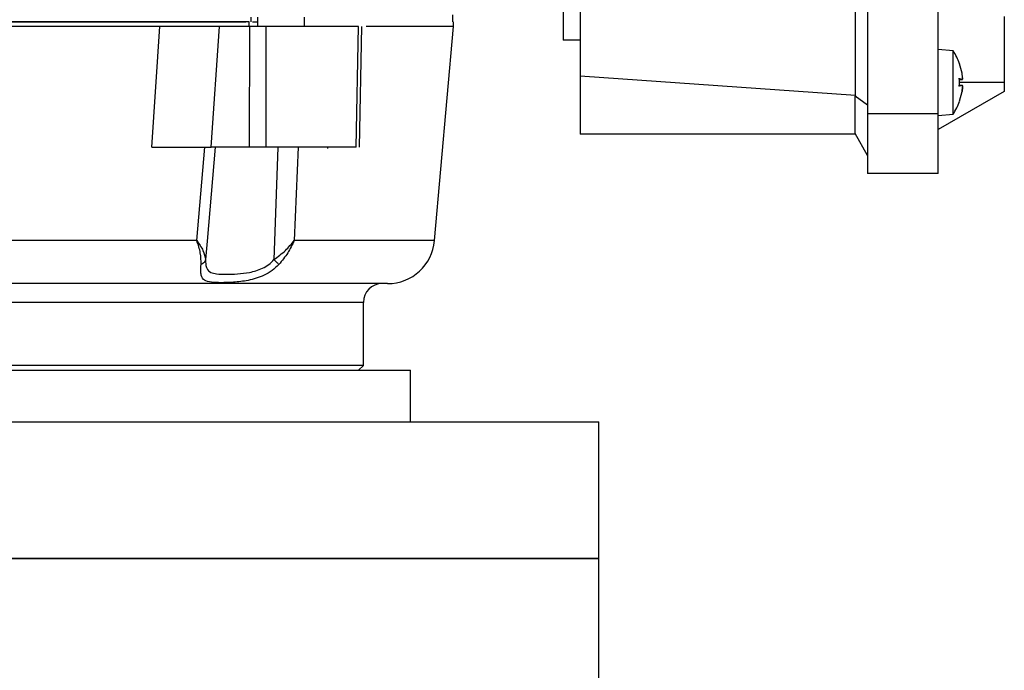
# Model space of a CAD drawing. Units: millimetres. Extents: x 48 to 4992, y 48 to 3516.
# Drawn here: x 3094 to 3199, y 1394 to 1463 of the extents above; entities that cross this region are included whole.
import ezdxf

# ---------------------------------------------------------------- set-up
doc = ezdxf.new("R2010")
doc.units = ezdxf.units.MM
doc.header["$LTSCALE"] = 12

msp = doc.modelspace()

# ---------------------------------------------------------------- linework, layer by layer
at = {"color": 7, "linetype": 'Continuous', "lineweight": 25}
for p, q in [((3184.09, 1556.83), (3184.09, 1453.17)), ((3191.59, 1453.17), (3191.59, 1556.83)), ((3182.8, 1455.12), (3182.8, 1554.89)), ((3153.59, 1552.85), (3153.59, 1457.16)), ((3140.09, 1462.95), (3140.09, 1463.68)), ((3118.46, 1462.45), (3118.46, 1462.95)), ((3118.46, 1462.95), (3118.48, 1462.95)), ((3118.7, 1462.95), (3118.7, 1463.45)), ((3119.36, 1463.45), (3119.36, 1462.45)), ((3124.36, 1462.45), (3124.36, 1463.45)), ((3140.14, 1462.45), (3140.14, 1462.96)), ((3109, 1462.45), (3032.19, 1462.45)), ((3108.15, 1449.65), (3109, 1462.45)), ((3114.46, 1449.65), (3115.33, 1462.45)), ((3118.55, 1462.45), (3115.33, 1462.45)), ((3118.36, 1462.46), (3118.36, 1462.45)), ((3118.52, 1449.65), (3118.55, 1462.45)), ((3120.26, 1462.45), (3120.24, 1449.65)), ((3129.82, 1449.65), (3130.09, 1462.45)), ((3130.17, 1449.65), (3130.44, 1462.46)), ((3140.14, 1462.45), (3130.88, 1462.45)), ((3138.15, 1439.72), (3140.14, 1462.45)), ((3153.59, 1461), (3151.79, 1461)), ((3193.17, 1459.87), (3191.59, 1460)), ((3194.11, 1457.48), (3193.84, 1458.5)), ((3193.85, 1458.48), (3193.85, 1458.46)), ((3193.85, 1458.46), (3193.85, 1458.48)), ((3182.8, 1455.12), (3153.59, 1457.16)), ((3153.59, 1457.16), (3153.59, 1451)), ((3193.84, 1456.1), (3193.84, 1456.91)), ((3193.84, 1456.91), (3194.11, 1456.81)), ((3193.84, 1456.78), (3194.16, 1456.81)), ((3194.11, 1456.81), (3193.84, 1456.79)), ((3198.59, 1456.5), (3193.84, 1456.5)), ((3198.59, 1456.5), (3198.59, 1455.55)), ((3198.59, 1455.55), (3191.59, 1451.5)), ((3194.16, 1456.2), (3193.84, 1456.23)), ((3194.11, 1456.2), (3193.84, 1456.22)), ((3194.11, 1456.2), (3193.84, 1456.1)), ((3193.84, 1454.51), (3194.11, 1455.53)), ((3182.8, 1455.12), (3182.76, 1455.06)), ((3184.09, 1454.1), (3182.76, 1455.06)), ((3182.76, 1451.07), (3182.76, 1455.06)), ((3193.85, 1454.54), (3193.85, 1454.53)), ((3193.85, 1454.53), (3193.85, 1454.54)), ((3191.59, 1453.17), (3184.09, 1453.17)), ((3184.09, 1453.17), (3184.09, 1446.85)), ((3191.59, 1446.85), (3191.59, 1453.17)), ((3191.59, 1453), (3193.17, 1453.14)), ((3184.09, 1448.75), (3182.76, 1451.07)), ((3182.8, 1451), (3153.59, 1451)), ((3112.92, 1439.72), (3113.77, 1449.65)), ((3114.87, 1449.65), (3114.01, 1439.65)), ((3118.52, 1449.65), (3114.46, 1449.65)), ((3121.51, 1449.65), (3121.18, 1439.65)), ((3123.68, 1449.65), (3123.25, 1439.72)), ((3126.81, 1449.67), (3126.8, 1449.49)), ((3191.59, 1446.85), (3184.09, 1446.85)), ((3112.92, 1439.72), (3028.27, 1439.72)), ((3114.01, 1439.65), (3113.85, 1437.69)), ((3121.18, 1439.65), (3121.11, 1437.69)), ((3138.15, 1439.72), (3123.25, 1439.72)), ((3130.59, 1433.15), (3010.59, 1433.15)), ((3130.59, 1426.45), (3130.59, 1433.15)), ((3130.59, 1426.45), (3070.59, 1426.45)), ((3130.09, 1425.95), (3130.59, 1426.45)), ((3005.59, 1425.95), (3095.49, 1425.95)), ((3095.49, 1425.95), (3135.59, 1425.95)), ((3135.59, 1420.45), (3135.59, 1425.95)), ((2985.59, 1420.45), (3103.15, 1420.45)), ((3103.15, 1420.45), (3155.59, 1420.45)), ((3155.59, 1405.95), (3155.59, 1420.45)), ((2985.59, 1405.95), (3103.15, 1405.95)), ((3155.59, 1405.95), (2985.59, 1405.95)), ((3103.15, 1405.95), (3155.59, 1405.95)), ((3155.59, 1385.45), (3155.59, 1405.95))]:
    msp.add_line(p, q, dxfattribs=at)
for centre, radius, start, end in [((3188.19, 1456.5), 6, 19.4707, 34.0579), ((3188.19, 1456.5), 6, 325.9053, 340.5312), ((3133.17, 1440.15), 5, 270, 355), ((3132.59, 1433.15), 2, 90, 180)]:
    msp.add_arc(centre, radius, start, end, dxfattribs=at)
for points in [[(3151.79, 1467.5), (3151.79, 1466.65), (3151.79, 1464.95), (3151.79, 1462.8), (3151.79, 1461.3), (3151.79, 1461.1), (3151.79, 1461)], [(3118.46, 1462.95), (3116.25, 1462.95), (3111.85, 1462.95), (3104.38, 1462.95), (3096.43, 1462.95), (3088.05, 1462.95), (3079.39, 1462.95), (3070.59, 1462.95), (3061.8, 1462.95), (3053.14, 1462.95), (3044.76, 1462.95), (3036.81, 1462.95), (3029.34, 1462.95), (3024.94, 1462.95), (3022.73, 1462.95)], [(3198.59, 1463.5), (3198.59, 1463.4), (3198.59, 1463.19), (3198.59, 1461.57), (3198.59, 1459.26), (3198.59, 1457.42), (3198.59, 1456.5)], [(3130.09, 1462.45), (3128.56, 1462.45), (3125.51, 1462.45), (3122.01, 1462.45), (3120.26, 1462.45)], [(3193.16, 1453.14), (3193.16, 1453.19), (3193.16, 1453.29), (3193.16, 1454.07), (3193.16, 1455.18), (3193.16, 1456.5), (3193.16, 1457.83), (3193.16, 1458.94), (3193.16, 1459.72), (3193.16, 1459.82), (3193.16, 1459.87)], [(3129.82, 1449.65), (3128.33, 1449.65), (3125.34, 1449.65), (3121.94, 1449.65), (3120.24, 1449.65)]]:
    msp.add_open_spline(points, degree=3, dxfattribs=at)
for points, knots in [([(3023.06, 1462.95), (3025.15, 1462.95), (3029.44, 1462.95), (3036.79, 1462.95), (3044.74, 1462.95), (3053.13, 1462.95), (3061.79, 1462.95), (3070.59, 1462.95), (3079.4, 1462.95), (3088.06, 1462.95), (3096.45, 1462.95), (3104.4, 1462.95), (3111.75, 1462.95), (3116.04, 1462.95), (3118.13, 1462.95)], [0, 0, 0, 0, 0.0797, 0.16376, 0.24782, 0.33188, 0.41594, 0.5, 0.58406, 0.66812, 0.75218, 0.83624, 0.9203, 1, 1, 1, 1]), ([(3118.83, 1462.95), (3118.88, 1462.95), (3119.01, 1462.95), (3119.24, 1462.95), (3119.36, 1462.95)], [0, 0, 0, 0, 0.456011, 1, 1, 1, 1]), ([(3115.33, 1462.45), (3114.83, 1462.45), (3113.82, 1462.45), (3112.14, 1462.45), (3110.47, 1462.45), (3109.49, 1462.45), (3109, 1462.45)], [0, 0, 0, 0, 0.2499844, 0.5000219, 0.7500953, 1, 1, 1, 1]), ([(3120.26, 1462.45), (3120.13, 1462.45), (3119.88, 1462.45), (3119.43, 1462.45), (3118.96, 1462.45), (3118.68, 1462.45), (3118.55, 1462.45)], [0, 0, 0, 0, 0.249775, 0.499586, 0.749588, 1, 1, 1, 1]), ([(3194.11, 1456.81), (3194.12, 1456.81), (3194.13, 1456.8), (3194.15, 1456.84), (3194.15, 1456.9), (3194.16, 1456.98), (3194.15, 1457.08), (3194.15, 1457.2), (3194.13, 1457.34), (3194.12, 1457.43), (3194.11, 1457.48)], [0, 0, 0, 0, 0.132205, 0.259516, 0.382272, 0.500825, 0.619034, 0.740815, 0.866512, 1, 1, 1, 1]), ([(3193.84, 1456.91), (3193.84, 1456.91), (3193.86, 1456.9), (3193.84, 1456.89), (3193.81, 1456.88), (3193.77, 1456.88), (3193.75, 1456.88)], [0, 0, 0, 0, 0.248984, 0.500189, 0.748748, 1, 1, 1, 1]), ([(3194.16, 1456.98), (3194.16, 1456.98), (3194.16, 1456.95), (3194.15, 1456.9), (3194.15, 1456.84), (3194.13, 1456.8), (3194.12, 1456.81), (3194.11, 1456.81)], [0, 0, 0, 0, 0.001655, 0.237848, 0.481162, 0.732288, 1, 1, 1, 1]), ([(3193.84, 1456.1), (3193.84, 1456.1), (3193.86, 1456.11), (3193.84, 1456.12), (3193.81, 1456.13), (3193.77, 1456.13), (3193.75, 1456.13)], [0, 0, 0, 0, 0.250858, 0.500441, 0.750589, 1, 1, 1, 1]), ([(3194.11, 1455.53), (3194.12, 1455.58), (3194.13, 1455.67), (3194.15, 1455.81), (3194.15, 1455.93), (3194.16, 1456.03), (3194.15, 1456.11), (3194.15, 1456.17), (3194.13, 1456.21), (3194.12, 1456.2), (3194.11, 1456.2)], [0, 0, 0, 0, 0.132206, 0.259518, 0.382274, 0.500827, 0.618915, 0.741242, 0.868159, 1, 1, 1, 1]), ([(3194.11, 1456.2), (3194.12, 1456.2), (3194.13, 1456.21), (3194.14, 1456.17), (3194.15, 1456.12), (3194.16, 1456.03), (3194.15, 1455.93), (3194.15, 1455.81), (3194.13, 1455.67), (3194.12, 1455.58), (3194.11, 1455.53)], [0, 0, 0, 0, 0.127338, 0.247482, 0.375255, 0.500832, 0.618919, 0.741246, 0.868161, 1, 1, 1, 1]), ([(3108.15, 1449.65), (3108.63, 1449.65), (3109.61, 1449.65), (3111.27, 1449.65), (3112.95, 1449.65), (3113.95, 1449.65), (3114.46, 1449.65)], [0, 0, 0, 0, 0.2497745, 0.4998497, 0.7498862, 1, 1, 1, 1]), ([(3120.24, 1449.65), (3120.11, 1449.65), (3119.86, 1449.65), (3119.4, 1449.65), (3118.94, 1449.65), (3118.66, 1449.65), (3118.52, 1449.65)], [0, 0, 0, 0, 0.2504103, 0.5004142, 0.750224, 1, 1, 1, 1]), ([(3113.37, 1437.18), (3113.37, 1437.58), (3113.37, 1438.38), (3113.07, 1439.27), (3112.92, 1439.72)], [0, 0, 0, 0, 0.501975, 1, 1, 1, 1]), ([(3112.92, 1439.72), (3113.17, 1439.36), (3113.67, 1438.63), (3113.79, 1438.01), (3113.85, 1437.69)], [0, 0, 0, 0, 0.4961962, 1, 1, 1, 1]), ([(3121.11, 1437.69), (3121.53, 1438.01), (3122.38, 1438.63), (3122.96, 1439.36), (3123.25, 1439.72)], [0, 0, 0, 0, 0.503815, 1, 1, 1, 1]), ([(3123.25, 1439.72), (3123.04, 1439.27), (3122.62, 1438.38), (3121.96, 1437.58), (3121.63, 1437.18)], [0, 0, 0, 0, 0.4980082, 1, 1, 1, 1]), ([(3113.85, 1437.69), (3113.83, 1437.64), (3113.8, 1437.54), (3113.7, 1437.4), (3113.56, 1437.27), (3113.43, 1437.21), (3113.37, 1437.18)], [0, 0, 0, 0, 0.249918, 0.5, 0.750082, 1, 1, 1, 1]), ([(3113.85, 1437.69), (3113.85, 1437.51), (3113.86, 1437.15), (3113.99, 1436.64), (3114.34, 1436.31), (3115.05, 1436.16), (3116, 1436.13), (3117.2, 1436.16), (3118.51, 1436.3), (3119.68, 1436.64), (3120.57, 1437.14), (3120.93, 1437.51), (3121.11, 1437.69)], [0, 0, 0, 0, 0.0627127, 0.1263094, 0.2524165, 0.3616199, 0.4997845, 0.625739, 0.747306, 0.8716232, 0.9374064, 1, 1, 1, 1]), ([(3121.11, 1437.69), (3121.16, 1437.64), (3121.27, 1437.54), (3121.41, 1437.4), (3121.54, 1437.27), (3121.6, 1437.21), (3121.63, 1437.18)], [0, 0, 0, 0, 0.250019, 0.5, 0.749981, 1, 1, 1, 1]), ([(3121.63, 1437.18), (3121.4, 1436.95), (3120.93, 1436.5), (3119.83, 1435.87), (3118.39, 1435.44), (3116.8, 1435.27), (3115.45, 1435.23), (3114.4, 1435.27), (3113.67, 1435.45), (3113.38, 1435.87), (3113.33, 1436.5), (3113.36, 1436.95), (3113.37, 1437.18)], [0, 0, 0, 0, 0.0682293, 0.1359169, 0.2623888, 0.3828991, 0.5001855, 0.6174361, 0.737855, 0.8643493, 0.9312348, 1, 1, 1, 1]), ([(3133.17, 1435.15), (3133.12, 1435.15), (3133.02, 1435.15), (3132.19, 1435.15), (3130.83, 1435.15), (3128.85, 1435.15), (3126.25, 1435.15), (3123.04, 1435.15), (3119.25, 1435.15), (3114.92, 1435.15), (3110.12, 1435.15), (3104.92, 1435.15), (3099.43, 1435.15), (3093.72, 1435.15), (3087.91, 1435.15), (3082.08, 1435.15), (3076.32, 1435.15), (3072.49, 1435.15), (3070.59, 1435.15)], [0, 0, 0, 0, 0.05712, 0.116778, 0.177713, 0.239855, 0.30393, 0.368686, 0.434039, 0.49991, 0.565697, 0.631311, 0.695889, 0.759646, 0.822501, 0.883037, 0.942226, 1, 1, 1, 1])]:
    msp.add_open_spline(points, degree=3, knots=knots, dxfattribs=at)

doc.saveas('drawing.dxf')
